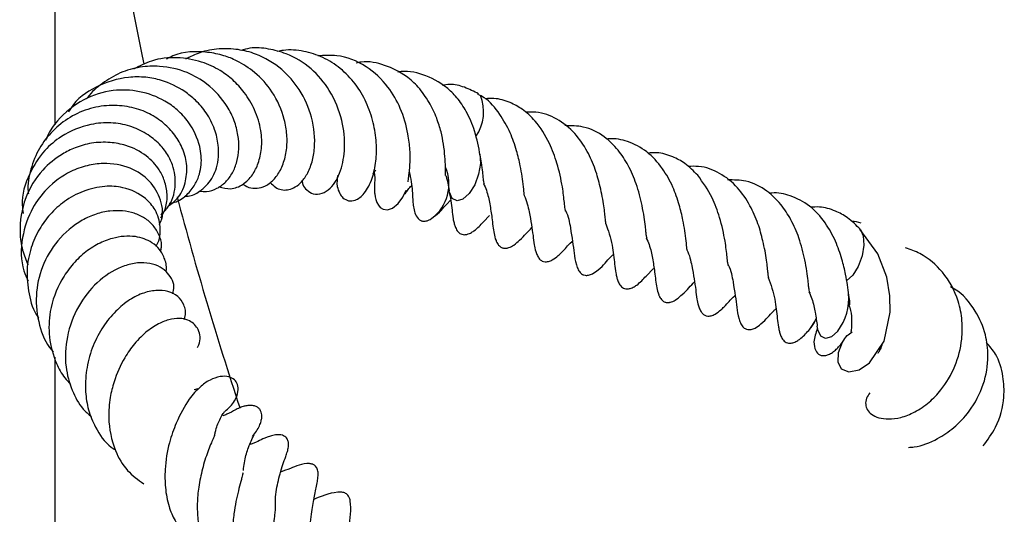
# Model space of a CAD drawing. Units: millimetres. Extents: x 0 to 420, y 0 to 297.
# Drawn here: x 237 to 243, y 131 to 134 of the extents above; entities that cross this region are included whole.
import ezdxf

# ---------------------------------------------------------------- set-up
doc = ezdxf.new("R2010")
doc.units = ezdxf.units.MM

msp = doc.modelspace()

# ---------------------------------------------------------------- linework, layer by layer
at = {"color": 7, "linetype": 'Continuous', "lineweight": 25}
for p, q in [((237.1724, 138.1282), (237.1724, 132.9277)), ((239.791, 132.335), (239.8295, 132.3748)), ((240.7852, 132.0035), (240.8308, 132.0507)), ((242.0482, 132.0093), (242.0111, 131.9744)), ((241.7936, 131.6904), (241.8156, 131.7211)), ((241.785, 131.6788), (241.7781, 131.6707)), ((237.1724, 131.5088), (237.1724, 126.4634))]:
    msp.add_line(p, q, dxfattribs=at)
at = {"color": 7, "linetype": 'Continuous', "lineweight": 25, "flags": 128}
for points in [[(237.7187, 133.3003), (237.7078, 133.3485), (237.5015, 134.3779), (237.345, 135.4103), (237.2386, 136.4448), (237.1822, 137.4806), (237.1759, 138.5169), (237.2198, 139.5529), (237.3137, 140.5878), (237.4577, 141.6207)], [(239.7704, 132.7487), (239.7737, 132.692), (239.7624, 132.6263), (239.7381, 132.5617), (239.7045, 132.5079), (239.6667, 132.4732), (239.6305, 132.4628), (239.6013, 132.4784), (239.5837, 132.5175), (239.5824, 132.5241)], [(239.1224, 132.6527), (239.1271, 132.6062), (239.1257, 132.558), (239.1253, 132.5425), (239.1253, 132.5325), (239.1258, 132.5204), (239.1263, 132.5134), (239.1271, 132.5057), (239.1297, 132.4889), (239.134, 132.4712), (239.1405, 132.4537), (239.1496, 132.4373), (239.1615, 132.4234), (239.1789, 132.4121), (239.2044, 132.4081), (239.2366, 132.4187), (239.2703, 132.4466), (239.2989, 132.4865), (239.3192, 132.5285), (239.3192, 132.5285)], [(241.9834, 131.5983), (241.9589, 131.5359), (241.9567, 131.4811), (241.978, 131.4382), (242.0242, 131.4186), (242.0869, 131.4314), (242.1514, 131.4748), (242.2395, 131.606), (242.2773, 131.7836), (242.2756, 131.8834), (242.2561, 131.9971), (242.2018, 132.1405), (242.0926, 132.2913), (242.0926, 132.2913)], [(242.0932, 132.2907), (242.095, 132.2888), (242.1129, 132.2502), (242.1167, 132.1938), (242.1057, 132.1282), (242.0816, 132.0634), (242.0482, 132.0093)], [(241.8252, 131.7478), (241.8184, 131.733), (241.785, 131.6788)], [(241.9567, 131.6684), (241.9189, 131.6332), (241.8826, 131.6222), (241.8532, 131.6372), (241.8353, 131.6758), (241.8319, 131.6982)]]:
    msp.add_lwpolyline(points, dxfattribs=at)
at = {"color": 7, "linetype": 'Continuous', "lineweight": 25}
for centre, radius, start, end in [((239.5277, 133.0083), 0.2651, 325.26244, 22.06187), ((239.3204, 132.566), 0.2605, 306.80967, 23.53864), ((260.4383, 138.4903), 23.3053, 194.9237, 198.22793), ((241.6977, 131.8683), 0.3271, 322.33654, 5.31524)]:
    msp.add_arc(centre, radius, start, end, dxfattribs=at)
for points, knots in [([(238.6834, 132.587), (238.6845, 132.5788), (238.6873, 132.5562), (238.715, 132.5251), (238.7532, 132.5016), (238.8059, 132.5044), (238.8699, 132.547), (238.9241, 132.641), (238.9492, 132.7877), (238.9346, 132.9602), (238.8627, 133.1343), (238.7431, 133.2797), (238.608, 133.3604), (238.4784, 133.3944), (238.3831, 133.4036), (238.3283, 133.3878), (238.3106, 133.3827)], [0, 0, 0, 0, 0.021519, 0.058809, 0.106744, 0.165431, 0.223214, 0.325587, 0.422935, 0.525818, 0.639546, 0.737707, 0.838994, 0.903018, 0.96869, 1, 1, 1, 1]), ([(238.1759, 132.5499), (238.1993, 132.5434), (238.2485, 132.5298), (238.3227, 132.5593), (238.3808, 132.6176), (238.4188, 132.6937), (238.439, 132.7853), (238.4359, 132.8974), (238.3995, 133.0167), (238.3376, 133.122), (238.2639, 133.203), (238.1761, 133.2674), (238.0624, 133.3194), (237.9185, 133.3454), (237.7717, 133.33), (237.6885, 133.2867), (237.6523, 133.268)], [0, 0, 0, 0, 0.068242, 0.143688, 0.212718, 0.274265, 0.339642, 0.413014, 0.493712, 0.566962, 0.627596, 0.682595, 0.753536, 0.840167, 0.930576, 1, 1, 1, 1]), ([(238.3229, 132.5664), (238.3268, 132.563), (238.3444, 132.548), (238.3828, 132.5386), (238.4351, 132.542), (238.4863, 132.5685), (238.5332, 132.6172), (238.5698, 132.6868), (238.5911, 132.7726), (238.593, 132.8663), (238.5723, 132.988), (238.5133, 133.1253), (238.4045, 133.2461), (238.299, 133.315), (238.2005, 133.3553), (238.0701, 133.38), (237.9435, 133.376), (237.8672, 133.3363), (237.8542, 133.3296)], [0, 0, 0, 0, 0.01421, 0.063256, 0.11387, 0.168731, 0.227962, 0.291485, 0.354726, 0.415316, 0.473499, 0.582078, 0.672698, 0.747627, 0.795312, 0.853469, 0.974966, 1, 1, 1, 1]), ([(238.4892, 132.5765), (238.4991, 132.5658), (238.5187, 132.5445), (238.5678, 132.5249), (238.6236, 132.5333), (238.6763, 132.5725), (238.7161, 132.6255), (238.7464, 132.6986), (238.7662, 132.8135), (238.753, 132.9697), (238.6779, 133.1404), (238.5587, 133.2775), (238.4248, 133.3583), (238.2908, 133.3916), (238.1752, 133.3955), (238.0645, 133.3762), (237.9995, 133.3435), (237.9704, 133.3289)], [0, 0, 0, 0, 0.038565, 0.076213, 0.152481, 0.201033, 0.25563, 0.312484, 0.368391, 0.477495, 0.578105, 0.664266, 0.762891, 0.822167, 0.884397, 0.948244, 1, 1, 1, 1]), ([(238.9007, 132.619), (238.8975, 132.5967), (238.8921, 132.5592), (238.9119, 132.5085), (238.9353, 132.4777), (238.9705, 132.46), (239.0149, 132.466), (239.0683, 132.5069), (239.1151, 132.5975), (239.1367, 132.7038), (239.1406, 132.8175), (239.1217, 132.9417), (239.0792, 133.066), (239.0119, 133.1815), (238.9204, 133.275), (238.8132, 133.3441), (238.6942, 133.381), (238.5985, 133.3899), (238.5454, 133.3788), (238.5334, 133.3763)], [0, 0, 0, 0, 0.047613, 0.080141, 0.106532, 0.144741, 0.189188, 0.257966, 0.336978, 0.410548, 0.48199, 0.553555, 0.625654, 0.697839, 0.769635, 0.840053, 0.909629, 0.979525, 1, 1, 1, 1]), ([(239.332, 132.5794), (239.3321, 132.5832), (239.3325, 132.5906), (239.3374, 132.6257), (239.3439, 132.6811), (239.3445, 132.7718), (239.33, 132.8909), (239.2921, 133.0265), (239.2059, 133.1738), (239.0775, 133.2953), (238.9216, 133.3582), (238.8181, 133.3516), (238.7792, 133.3491)], [0, 0, 0, 0, 0.0493334, 0.0975084, 0.1889483, 0.2750678, 0.3564022, 0.4853317, 0.6023163, 0.7496143, 0.9059236, 1, 1, 1, 1]), ([(238.0578, 132.523), (238.0719, 132.5216), (238.1077, 132.5178), (238.1638, 132.5371), (238.2182, 132.5762), (238.26, 132.6331), (238.296, 132.7253), (238.3016, 132.8376), (238.2715, 132.9545), (238.2161, 133.0654), (238.1198, 133.1727), (237.9748, 133.2584), (237.8311, 133.2903), (237.6909, 133.2844), (237.5701, 133.2501), (237.4624, 133.1845), (237.3932, 133.1273), (237.3681, 133.0893), (237.3659, 133.086)], [0, 0, 0, 0, 0.0349, 0.088955, 0.142222, 0.194522, 0.245907, 0.349801, 0.403942, 0.459613, 0.560573, 0.636066, 0.728533, 0.792024, 0.859515, 0.92679, 0.993662, 1, 1, 1, 1]), ([(239.5598, 132.6185), (239.5599, 132.618), (239.5601, 132.6162), (239.5599, 132.6345), (239.56, 132.6695), (239.557, 132.7349), (239.5489, 132.8084), (239.5332, 132.8879), (239.5054, 132.9753), (239.4605, 133.0699), (239.3984, 133.1578), (239.3088, 133.2395), (239.1916, 133.2952), (239.0835, 133.321), (239.024, 133.3081), (239.0136, 133.3059)], [0, 0, 0, 0, 0.010104, 0.041369, 0.106219, 0.177515, 0.250531, 0.320458, 0.397865, 0.494021, 0.598545, 0.68946, 0.83219, 0.970558, 1, 1, 1, 1]), ([(237.9621, 132.4912), (237.9703, 132.4912), (238.0041, 132.4912), (238.0554, 132.5177), (238.1192, 132.5725), (238.1698, 132.6674), (238.1786, 132.7874), (238.1515, 132.9041), (238.1041, 132.9989), (238.0382, 133.0758), (237.9488, 133.1476), (237.8454, 133.198), (237.7263, 133.222), (237.5884, 133.2216), (237.4246, 133.1695), (237.2974, 133.0823), (237.2613, 133.0153), (237.2565, 133.0064)], [0, 0, 0, 0, 0.0200609, 0.0826942, 0.1370034, 0.2199837, 0.3158977, 0.3784795, 0.447359, 0.5068754, 0.5549246, 0.6443088, 0.6990366, 0.7580726, 0.8729482, 0.9831465, 1, 1, 1, 1]), ([(239.7719, 132.7407), (239.7625, 132.7911), (239.7452, 132.8837), (239.693, 133.0055), (239.6327, 133.094), (239.5478, 133.1777), (239.4283, 133.2392), (239.3213, 133.2609), (239.2694, 133.25), (239.2691, 133.2499)], [0, 0, 0, 0, 0.1858339, 0.3420712, 0.4691743, 0.5842101, 0.8004964, 0.9989208, 1, 1, 1, 1]), ([(239.7624, 133.1174), (239.7339, 133.1319), (239.6782, 133.1601), (239.6027, 133.1789), (239.5552, 133.172), (239.5403, 133.1698)], [0, 0, 0, 0, 0.419294, 0.817485, 1, 1, 1, 1]), ([(237.872, 132.4493), (237.8827, 132.4509), (237.9226, 132.4566), (237.9788, 132.4963), (238.0292, 132.5574), (238.0565, 132.6219), (238.0713, 132.6997), (238.0625, 132.8101), (238.0077, 132.9284), (237.9256, 133.0194), (237.8279, 133.0889), (237.6937, 133.1387), (237.5191, 133.1467), (237.338, 133.0888), (237.2049, 132.9807), (237.1372, 132.8864), (237.121, 132.8438), (237.1178, 132.8354)], [0, 0, 0, 0, 0.0247713, 0.0920578, 0.1512855, 0.2006482, 0.2402468, 0.3144802, 0.4170597, 0.4753367, 0.5289843, 0.6214161, 0.7108174, 0.8132366, 0.9255143, 0.9852384, 1, 1, 1, 1]), ([(240.0364, 132.5502), (240.031, 132.5916), (240.0219, 132.6607), (239.9934, 132.7764), (239.9561, 132.8868), (239.8895, 132.9996), (239.8234, 133.0827), (239.7708, 133.108), (239.7579, 133.1143)], [0, 0, 0, 0, 0.208757, 0.348109, 0.515329, 0.706408, 0.927927, 1, 1, 1, 1]), ([(237.8661, 132.4325), (237.8854, 132.4462), (237.9333, 132.48), (237.9729, 132.5692), (237.9845, 132.675), (237.96, 132.7777), (237.9093, 132.8663), (237.8395, 132.9406), (237.751, 133.0001), (237.6426, 133.039), (237.5189, 133.0514), (237.388, 133.0333), (237.2626, 132.9792), (237.1564, 132.8943), (237.0723, 132.7863), (237.0223, 132.6584), (237.0026, 132.5609), (237.0101, 132.5111), (237.0106, 132.5075)], [0, 0, 0, 0, 0.050686, 0.125398, 0.195953, 0.261351, 0.321394, 0.378689, 0.438193, 0.500358, 0.56666, 0.637505, 0.709119, 0.77965, 0.849259, 0.920752, 0.994305, 1, 1, 1, 1]), ([(240.2931, 132.4037), (240.2935, 132.402), (240.2946, 132.398), (240.2907, 132.4126), (240.2851, 132.4625), (240.2755, 132.5546), (240.2452, 132.6874), (240.194, 132.829), (240.1196, 132.9453), (240.0354, 133.0231), (239.9494, 133.069), (239.8739, 133.0923), (239.8204, 133.0884), (239.8024, 133.0871)], [0, 0, 0, 0, 0.040954, 0.094875, 0.151734, 0.257901, 0.390762, 0.504379, 0.652577, 0.758246, 0.843253, 0.947163, 1, 1, 1, 1]), ([(240.5376, 132.3265), (240.5396, 132.3236), (240.5445, 132.3161), (240.5397, 132.3278), (240.5368, 132.3503), (240.5333, 132.3852), (240.5268, 132.4489), (240.5075, 132.544), (240.4768, 132.6599), (240.4257, 132.7734), (240.3504, 132.8849), (240.2428, 132.9699), (240.138, 133.0085), (240.0694, 133.0061), (240.0477, 133.0053)], [0, 0, 0, 0, 0.035047, 0.088241, 0.140921, 0.192825, 0.244064, 0.352216, 0.445476, 0.548047, 0.666916, 0.802775, 0.937654, 1, 1, 1, 1]), ([(237.8195, 132.3784), (237.8352, 132.3933), (237.8827, 132.4385), (237.9151, 132.5425), (237.9051, 132.653), (237.868, 132.7412), (237.8133, 132.8137), (237.7327, 132.8778), (237.631, 132.9243), (237.5146, 132.9452), (237.3693, 132.933), (237.2261, 132.8756), (237.0978, 132.7671), (237.0087, 132.6255), (236.9635, 132.4858), (236.9766, 132.4038), (236.9792, 132.3872)], [0, 0, 0, 0, 0.046678, 0.141611, 0.22217, 0.272528, 0.330299, 0.394071, 0.459655, 0.526913, 0.595425, 0.70269, 0.774581, 0.865953, 0.972869, 1, 1, 1, 1]), ([(240.7911, 132.2349), (240.7913, 132.2343), (240.7918, 132.2314), (240.788, 132.2476), (240.7848, 132.272), (240.7813, 132.3107), (240.7747, 132.3667), (240.7576, 132.4536), (240.7305, 132.5638), (240.6793, 132.6806), (240.6141, 132.78), (240.5259, 132.8653), (240.4133, 132.9218), (240.3275, 132.9227), (240.2898, 132.9231)], [0, 0, 0, 0, 0.017906, 0.076328, 0.120523, 0.163576, 0.223213, 0.290341, 0.414057, 0.522168, 0.625168, 0.740841, 0.886316, 1, 1, 1, 1]), ([(237.8199, 132.3594), (237.8305, 132.3785), (237.8551, 132.4227), (237.8622, 132.5024), (237.8471, 132.583), (237.8071, 132.6655), (237.732, 132.7476), (237.6237, 132.8017), (237.5068, 132.8242), (237.4001, 132.8205), (237.3007, 132.7926), (237.1975, 132.741), (237.0819, 132.6479), (236.9801, 132.4818), (236.9518, 132.3051), (236.97, 132.1653), (236.9962, 132.1025), (237.0086, 132.0728)], [0, 0, 0, 0, 0.04621, 0.106884, 0.163795, 0.212723, 0.286432, 0.371008, 0.427452, 0.491411, 0.548264, 0.594767, 0.67667, 0.781388, 0.893623, 0.949783, 1, 1, 1, 1]), ([(241.0306, 132.2188), (241.0251, 132.2602), (241.0161, 132.3292), (240.9876, 132.445), (240.9501, 132.555), (240.8844, 132.6697), (240.7938, 132.7706), (240.6792, 132.8281), (240.5943, 132.8477), (240.549, 132.8415), (240.5438, 132.8408)], [0, 0, 0, 0, 0.152434, 0.254188, 0.376292, 0.515817, 0.677569, 0.841239, 0.982075, 1, 1, 1, 1]), ([(239.7969, 132.5664), (239.7971, 132.5657), (239.7976, 132.5629), (239.7938, 132.579), (239.7906, 132.6034), (239.7871, 132.6421), (239.7815, 132.6916), (239.7739, 132.7293), (239.7705, 132.746)], [0, 0, 0, 0, 0.066025, 0.281453, 0.444416, 0.603169, 0.823074, 1, 1, 1, 1]), ([(241.1012, 132.6198), (241.0758, 132.6457), (241.03, 132.6925), (240.9435, 132.7374), (240.8681, 132.7608), (240.8146, 132.7569), (240.7966, 132.7556)], [0, 0, 0, 0, 0.30415, 0.548829, 0.847917, 1, 1, 1, 1]), ([(237.811, 132.32), (237.8143, 132.3259), (237.8389, 132.37), (237.8255, 132.4713), (237.7595, 132.5888), (237.6342, 132.6751), (237.4941, 132.6984), (237.3686, 132.6815), (237.2469, 132.6389), (237.1278, 132.5511), (237.0225, 132.4109), (236.965, 132.2381), (236.9623, 132.0771), (236.9995, 131.9955), (237.0085, 131.9757)], [0, 0, 0, 0, 0.0155047, 0.1158383, 0.2168315, 0.3159834, 0.4254917, 0.4861967, 0.5500372, 0.6561881, 0.7386284, 0.8477664, 0.9632146, 1, 1, 1, 1]), ([(239.1152, 132.6277), (239.1152, 132.6274), (239.115, 132.6245), (239.119, 132.6329), (239.1296, 132.6451), (239.1344, 132.6506)], [0, 0, 0, 0, 0.0562524, 0.5792965, 1, 1, 1, 1]), ([(239.3386, 132.6433), (239.3465, 132.6008), (239.3575, 132.541), (239.3585, 132.488), (239.3597, 132.4658), (239.3615, 132.4452), (239.3644, 132.4217), (239.3716, 132.3897), (239.3849, 132.3635), (239.3981, 132.3502), (239.4051, 132.3451), (239.4122, 132.3416), (239.4192, 132.3396), (239.4301, 132.3387), (239.4443, 132.3409), (239.4626, 132.3479), (239.475, 132.3564), (239.4823, 132.3615)], [0, 0, 0, 0, 0.3409286, 0.4796967, 0.55255, 0.590242, 0.6292261, 0.7081519, 0.7860884, 0.8044142, 0.821969, 0.8397259, 0.8587929, 0.8798933, 0.9069006, 0.94513, 1, 1, 1, 1]), ([(239.5612, 132.6184), (239.5637, 132.6106), (239.5748, 132.576), (239.5791, 132.5466), (239.5825, 132.5239)], [0, 0, 0, 0, 0.224804, 1, 1, 1, 1]), ([(241.5318, 131.9951), (241.5338, 131.9921), (241.5387, 131.9847), (241.5339, 131.9964), (241.531, 132.0189), (241.5275, 132.0538), (241.521, 132.1175), (241.5017, 132.2126), (241.471, 132.3285), (241.4199, 132.4419), (241.3446, 132.5535), (241.237, 132.6385), (241.1322, 132.677), (241.0636, 132.6746), (241.0419, 132.6739)], [0, 0, 0, 0, 0.035047, 0.088241, 0.140921, 0.192825, 0.244064, 0.352216, 0.445476, 0.548047, 0.666916, 0.802775, 0.937654, 1, 1, 1, 1]), ([(241.2873, 132.0723), (241.2877, 132.0706), (241.2888, 132.0666), (241.2849, 132.0812), (241.2793, 132.1311), (241.2698, 132.2232), (241.2391, 132.3555), (241.189, 132.499), (241.1329, 132.5761), (241.1012, 132.6198)], [0, 0, 0, 0, 0.062758, 0.145386, 0.232515, 0.395204, 0.598799, 0.772903, 1, 1, 1, 1]), ([(239.3139, 132.5125), (239.3133, 132.5104), (239.3116, 132.5048), (239.322, 132.5206), (239.3349, 132.5378), (239.3485, 132.5527), (239.3519, 132.5564)], [0, 0, 0, 0, 0.19923, 0.55603, 0.890973, 1, 1, 1, 1]), ([(239.7924, 132.5702), (239.7984, 132.5562), (239.8173, 132.5127), (239.8325, 132.4356), (239.8396, 132.3875), (239.8435, 132.3607)], [0, 0, 0, 0, 0.173267, 0.541066, 1, 1, 1, 1]), ([(241.7853, 131.9035), (241.7855, 131.9028), (241.786, 131.9), (241.7822, 131.9161), (241.779, 131.9406), (241.7755, 131.9792), (241.7689, 132.0353), (241.7518, 132.1222), (241.7247, 132.2324), (241.6735, 132.3492), (241.6083, 132.4485), (241.5201, 132.5338), (241.4075, 132.5904), (241.3217, 132.5913), (241.284, 132.5916)], [0, 0, 0, 0, 0.017906, 0.076328, 0.120523, 0.163576, 0.223213, 0.290341, 0.414057, 0.522168, 0.625168, 0.740841, 0.886316, 1, 1, 1, 1]), ([(237.7895, 132.1863), (237.7913, 132.1889), (237.8156, 132.224), (237.8221, 132.305), (237.7952, 132.4046), (237.7179, 132.4945), (237.6085, 132.5475), (237.4733, 132.5576), (237.3484, 132.5286), (237.2329, 132.4665), (237.1422, 132.3856), (237.0733, 132.2893), (237.0227, 132.1753), (236.9954, 132.0395), (237.0113, 131.894), (237.04, 131.7911), (237.073, 131.7483), (237.0746, 131.7462)], [0, 0, 0, 0, 0.0068691, 0.0920244, 0.1739018, 0.2397121, 0.3445899, 0.4136843, 0.4944896, 0.5693013, 0.6341534, 0.6938356, 0.7604776, 0.8343032, 0.9129915, 0.9956908, 1, 1, 1, 1]), ([(239.5794, 132.5282), (239.5844, 132.5061), (239.5999, 132.4368), (239.5995, 132.3848), (239.6105, 132.3339), (239.6148, 132.3187), (239.6186, 132.3068), (239.624, 132.2938), (239.6316, 132.2805), (239.6415, 132.2691), (239.6532, 132.2613), (239.6661, 132.2572), (239.6785, 132.2567), (239.6897, 132.2584), (239.7012, 132.2618), (239.7163, 132.2686), (239.7519, 132.2918), (239.7739, 132.316), (239.791, 132.335)], [0, 0, 0, 0, 0.140837, 0.442976, 0.511461, 0.53758, 0.562231, 0.586442, 0.611615, 0.639515, 0.668343, 0.693153, 0.714532, 0.733385, 0.750721, 0.778361, 0.827504, 1, 1, 1, 1]), ([(240.0399, 132.5006), (240.0404, 132.5008), (240.0418, 132.5012), (240.0385, 132.5308), (240.0364, 132.5502)], [0, 0, 0, 0, 0.346149, 1, 1, 1, 1]), ([(240.0385, 132.5024), (240.0394, 132.5004), (240.0563, 132.4655), (240.0789, 132.3634), (240.0918, 132.2756), (240.1008, 132.2011), (240.1073, 132.1673), (240.1155, 132.1415), (240.1207, 132.1291), (240.1271, 132.1175), (240.1344, 132.108), (240.1424, 132.1008), (240.1533, 132.0942), (240.1645, 132.0912), (240.1781, 132.0912), (240.1893, 132.0932), (240.2012, 132.0973), (240.2231, 132.108), (240.2457, 132.1256), (240.2934, 132.172), (240.3029, 132.1876), (240.3343, 132.217), (240.335, 132.2177)], [0, 0, 0, 0, 0.007692, 0.134643, 0.371664, 0.476653, 0.548433, 0.565152, 0.581366, 0.596489, 0.609988, 0.622466, 0.634318, 0.657104, 0.668742, 0.681362, 0.695759, 0.71228, 0.771794, 0.809283, 0.995636, 1, 1, 1, 1]), ([(242.0248, 131.8873), (242.0193, 131.9287), (242.0103, 131.9978), (241.9818, 132.1135), (241.9443, 132.2236), (241.8786, 132.3382), (241.788, 132.4392), (241.6734, 132.4966), (241.5885, 132.5162), (241.5432, 132.5101), (241.538, 132.5094)], [0, 0, 0, 0, 0.152434, 0.254188, 0.376292, 0.515817, 0.677569, 0.841239, 0.982075, 1, 1, 1, 1]), ([(239.4731, 132.3565), (239.4821, 132.3624), (239.5318, 132.3951), (239.5518, 132.4314), (239.5869, 132.4637), (239.5919, 132.4683)], [0, 0, 0, 0, 0.1599831, 0.8807965, 1, 1, 1, 1]), ([(237.8174, 132.1555), (237.82, 132.1642), (237.8302, 132.1969), (237.8117, 132.2532), (237.7777, 132.314), (237.7238, 132.3601), (237.638, 132.4), (237.5334, 132.4096), (237.4234, 132.3857), (237.3105, 132.335), (237.1867, 132.231), (237.0886, 132.0665), (237.0491, 131.8842), (237.0707, 131.7077), (237.1168, 131.5885), (237.1603, 131.5447), (237.1639, 131.5411)], [0, 0, 0, 0, 0.021788, 0.081864, 0.140115, 0.195836, 0.248993, 0.354626, 0.410648, 0.468964, 0.585013, 0.690173, 0.79107, 0.894696, 0.991325, 1, 1, 1, 1]), ([(240.293, 132.405), (240.2931, 132.4048), (240.3108, 132.3692), (240.329, 132.2666), (240.3439, 132.1632), (240.3519, 132.097), (240.3642, 132.0582), (240.3705, 132.0436), (240.378, 132.031), (240.3869, 132.0211), (240.3954, 132.0149), (240.4067, 132.0098), (240.4173, 132.0081), (240.4256, 132.0085), (240.4304, 132.0091), (240.4417, 132.0111), (240.4632, 132.0197), (240.5232, 132.0639), (240.5461, 132.0998), (240.5811, 132.1323), (240.5861, 132.1369)], [0, 0, 0, 0, 0.000781, 0.144943, 0.408259, 0.540256, 0.563293, 0.582349, 0.599229, 0.615077, 0.630284, 0.641603, 0.660163, 0.668516, 0.672552, 0.677418, 0.710855, 0.771393, 0.967559, 1, 1, 1, 1]), ([(242.0954, 132.2883), (242.07, 132.3142), (242.0242, 132.361), (241.9377, 132.4059), (241.8623, 132.4294), (241.8088, 132.4255), (241.7908, 132.4242)], [0, 0, 0, 0, 0.30415, 0.548829, 0.847917, 1, 1, 1, 1]), ([(239.8435, 132.3607), (239.8474, 132.3262), (239.8534, 132.2735), (239.8623, 132.2359), (239.8709, 132.215), (239.8749, 132.2068), (239.8805, 132.1975), (239.8887, 132.1878), (239.8972, 132.1813), (239.9062, 132.1769), (239.9169, 132.1741), (239.9253, 132.1739), (239.9327, 132.1747), (239.9387, 132.1757), (239.9542, 132.18), (239.9822, 132.1956), (240.0352, 132.2436), (240.0647, 132.2763), (240.0866, 132.3006)], [0, 0, 0, 0, 0.234484, 0.358224, 0.373203, 0.384827, 0.407331, 0.430071, 0.453042, 0.470765, 0.484979, 0.511355, 0.517301, 0.524351, 0.544033, 0.614511, 0.714551, 1, 1, 1, 1]), ([(240.5376, 132.3265), (240.5456, 132.3046), (240.5716, 132.2336), (240.5901, 132.124), (240.594, 132.0531), (240.6047, 132.0025), (240.609, 131.9872), (240.6128, 131.9754), (240.6182, 131.9624), (240.6258, 131.9491), (240.6357, 131.9377), (240.6474, 131.9298), (240.6603, 131.9258), (240.6727, 131.9252), (240.6839, 131.9269), (240.6954, 131.9304), (240.7105, 131.9372), (240.7461, 131.9603), (240.7681, 131.9846), (240.7852, 132.0035)], [0, 0, 0, 0, 0.099886, 0.323402, 0.561339, 0.615272, 0.63584, 0.655253, 0.67432, 0.694143, 0.716115, 0.738817, 0.758355, 0.775192, 0.790038, 0.803691, 0.825457, 0.864158, 1, 1, 1, 1]), ([(242.099, 132.3265), (242.0808, 132.3334), (242.0622, 132.3405), (242.0423, 132.3373), (242.0418, 132.3372)], [0, 0, 0, 0, 0.975408, 1, 1, 1, 1]), ([(237.8522, 132.0321), (237.8523, 132.0326), (237.8587, 132.0582), (237.8468, 132.1064), (237.8168, 132.166), (237.7585, 132.2188), (237.6611, 132.2548), (237.5433, 132.2447), (237.4358, 132.2029), (237.3501, 132.1474), (237.274, 132.0715), (237.1943, 131.9564), (237.1377, 131.8051), (237.1328, 131.626), (237.1696, 131.4877), (237.221, 131.3926), (237.257, 131.3553), (237.2695, 131.3424)], [0, 0, 0, 0, 0.0010943, 0.0654423, 0.1254959, 0.1781672, 0.263216, 0.3633672, 0.4237632, 0.487712, 0.5505629, 0.6124535, 0.7280394, 0.8162702, 0.9111593, 0.9692449, 1, 1, 1, 1]), ([(240.7866, 132.2387), (240.7926, 132.2248), (240.8115, 132.1812), (240.8267, 132.1042), (240.8338, 132.056), (240.8377, 132.0293)], [0, 0, 0, 0, 0.173267, 0.541066, 1, 1, 1, 1]), ([(241.0341, 132.1691), (241.0346, 132.1693), (241.036, 132.1698), (241.0327, 132.1994), (241.0306, 132.2188)], [0, 0, 0, 0, 0.346149, 1, 1, 1, 1]), ([(241.0327, 132.1709), (241.0336, 132.1689), (241.0505, 132.1341), (241.0731, 132.032), (241.086, 131.9442), (241.095, 131.8696), (241.1015, 131.8359), (241.1097, 131.8101), (241.1149, 131.7976), (241.1213, 131.7861), (241.1286, 131.7766), (241.1366, 131.7693), (241.1475, 131.7628), (241.1587, 131.7597), (241.1723, 131.7598), (241.1835, 131.7618), (241.1954, 131.7658), (241.2173, 131.7766), (241.2399, 131.7942), (241.2876, 131.8406), (241.2971, 131.8562), (241.3285, 131.8856), (241.3292, 131.8862)], [0, 0, 0, 0, 0.007692, 0.134643, 0.371664, 0.476653, 0.548433, 0.565152, 0.581366, 0.596489, 0.609988, 0.622466, 0.634318, 0.657104, 0.668742, 0.681362, 0.695759, 0.71228, 0.771794, 0.809283, 0.995636, 1, 1, 1, 1]), ([(242.1535, 131.2906), (242.1457, 131.2797), (242.1291, 131.2564), (242.1253, 131.2207), (242.1356, 131.1864), (242.1618, 131.1576), (242.2064, 131.136), (242.2692, 131.128), (242.3444, 131.1382), (242.4297, 131.1713), (242.5141, 131.2285), (242.6031, 131.32), (242.6798, 131.4499), (242.7179, 131.5993), (242.7194, 131.7353), (242.6916, 131.8801), (242.6099, 132.0304), (242.487, 132.1346), (242.4014, 132.1664), (242.3718, 132.1774)], [0, 0, 0, 0, 0.033972, 0.072201, 0.106533, 0.144883, 0.187819, 0.234735, 0.286115, 0.343027, 0.404119, 0.458917, 0.545468, 0.63168, 0.688317, 0.750202, 0.855714, 0.95014, 1, 1, 1, 1]), ([(237.8933, 131.8947), (237.8971, 131.9097), (237.9055, 131.9429), (237.8861, 131.9914), (237.8536, 132.0357), (237.8022, 132.0691), (237.7354, 132.0871), (237.658, 132.0851), (237.5526, 132.0546), (237.4272, 131.973), (237.308, 131.8227), (237.2405, 131.6392), (237.2304, 131.4589), (237.2727, 131.3093), (237.3274, 131.2038), (237.3784, 131.1598), (237.3959, 131.1447)], [0, 0, 0, 0, 0.039358, 0.086966, 0.13751, 0.191451, 0.24853, 0.307184, 0.364474, 0.4758, 0.585582, 0.695427, 0.798858, 0.883779, 0.960199, 1, 1, 1, 1]), ([(240.8377, 132.0293), (240.8416, 131.9948), (240.8476, 131.9421), (240.8565, 131.9044), (240.8651, 131.8835), (240.8691, 131.8754), (240.8747, 131.866), (240.8829, 131.8564), (240.8914, 131.8498), (240.9004, 131.8455), (240.9111, 131.8427), (240.9195, 131.8424), (240.9269, 131.8433), (240.9329, 131.8443), (240.9484, 131.8486), (240.9764, 131.8641), (241.0294, 131.9121), (241.0589, 131.9449), (241.0808, 131.9691)], [0, 0, 0, 0, 0.234484, 0.358224, 0.373203, 0.384827, 0.407331, 0.430071, 0.453042, 0.470765, 0.484979, 0.511355, 0.517301, 0.524351, 0.544033, 0.614511, 0.714551, 1, 1, 1, 1]), ([(241.2872, 132.0735), (241.2873, 132.0734), (241.305, 132.0377), (241.3232, 131.9351), (241.3381, 131.8317), (241.3461, 131.7656), (241.3584, 131.7268), (241.3647, 131.7121), (241.3722, 131.6996), (241.3811, 131.6897), (241.3896, 131.6835), (241.4009, 131.6784), (241.4115, 131.6767), (241.4198, 131.677), (241.4246, 131.6776), (241.4359, 131.6797), (241.4574, 131.6882), (241.5174, 131.7325), (241.5403, 131.7684), (241.5753, 131.8008), (241.5803, 131.8054)], [0, 0, 0, 0, 0.000781, 0.144943, 0.408259, 0.540256, 0.563293, 0.582349, 0.599229, 0.615077, 0.630284, 0.641603, 0.660163, 0.668516, 0.672552, 0.677418, 0.710855, 0.771393, 0.967559, 1, 1, 1, 1]), ([(241.5318, 131.9951), (241.5398, 131.9731), (241.5658, 131.9021), (241.5843, 131.7925), (241.5882, 131.7217), (241.5989, 131.671), (241.6032, 131.6558), (241.607, 131.6439), (241.6124, 131.631), (241.62, 131.6177), (241.6299, 131.6062), (241.6416, 131.5984), (241.6545, 131.5943), (241.6669, 131.5938), (241.6781, 131.5955), (241.6896, 131.5989), (241.7047, 131.6057), (241.7403, 131.6289), (241.7623, 131.6532), (241.7794, 131.6721)], [0, 0, 0, 0, 0.099886, 0.323402, 0.561339, 0.615272, 0.63584, 0.655253, 0.67432, 0.694143, 0.716115, 0.738817, 0.758355, 0.775192, 0.790038, 0.803691, 0.825457, 0.864158, 1, 1, 1, 1]), ([(237.9624, 131.7398), (237.9649, 131.7465), (237.977, 131.778), (237.9646, 131.8296), (237.9275, 131.8831), (237.8665, 131.9136), (237.7894, 131.92), (237.7042, 131.9006), (237.6161, 131.8547), (237.5316, 131.7809), (237.456, 131.6828), (237.3958, 131.5637), (237.362, 131.4312), (237.3563, 131.3029), (237.3746, 131.184), (237.4246, 131.0673), (237.4809, 130.981), (237.5337, 130.9471), (237.5424, 130.9415)], [0, 0, 0, 0, 0.018377, 0.085335, 0.146197, 0.207746, 0.26868, 0.331858, 0.398248, 0.468222, 0.540504, 0.614636, 0.691093, 0.763958, 0.82631, 0.891763, 0.982175, 1, 1, 1, 1]), ([(241.7808, 131.9073), (241.7868, 131.8933), (241.8057, 131.8498), (241.8209, 131.7727), (241.828, 131.7246), (241.8319, 131.6979)], [0, 0, 0, 0, 0.173267, 0.541066, 1, 1, 1, 1]), ([(242.0268, 131.8291), (242.0282, 131.8288), (242.0313, 131.8279), (242.0306, 131.8515), (242.0259, 131.8823), (242.0234, 131.8986)], [0, 0, 0, 0, 0.2899744, 0.6245822, 1, 1, 1, 1]), ([(242.3882, 130.9573), (242.4003, 130.9581), (242.4591, 130.9619), (242.5568, 131.0009), (242.6716, 131.0773), (242.7744, 131.1858), (242.8546, 131.3375), (242.8817, 131.5022), (242.8633, 131.6571), (242.7987, 131.8007), (242.7184, 131.9012), (242.6539, 131.9333), (242.6454, 131.9375)], [0, 0, 0, 0, 0.031888, 0.155006, 0.246627, 0.349035, 0.486932, 0.616658, 0.715793, 0.836851, 0.978575, 1, 1, 1, 1]), ([(242.0236, 131.832), (242.0261, 131.8253), (242.0382, 131.7938), (242.0421, 131.744), (242.042, 131.6918), (242.0364, 131.6637), (242.0385, 131.6628), (242.0394, 131.6624)], [0, 0, 0, 0, 0.07407, 0.346328, 0.591484, 0.833, 1, 1, 1, 1]), ([(238.0437, 131.5672), (238.0466, 131.5731), (238.0653, 131.6118), (238.059, 131.6753), (238.0085, 131.7301), (237.9468, 131.7471), (237.8831, 131.7436), (237.8121, 131.7186), (237.7345, 131.6692), (237.6605, 131.5972), (237.5877, 131.493), (237.5377, 131.38), (237.5063, 131.2549), (237.4958, 131.1096), (237.5272, 130.9516), (237.6078, 130.8132), (237.6806, 130.7601), (237.7153, 130.7349)], [0, 0, 0, 0, 0.0162692, 0.1065858, 0.1801294, 0.22464, 0.2742034, 0.3300067, 0.3932396, 0.4620397, 0.5216909, 0.6108776, 0.6637912, 0.7297761, 0.8447361, 0.9261073, 1, 1, 1, 1]), ([(241.8325, 131.6852), (241.8227, 131.6567), (241.805, 131.6055), (241.8188, 131.5484), (241.8403, 131.5241), (241.8639, 131.5173), (241.8835, 131.5182), (241.9061, 131.5261), (241.9262, 131.5386), (241.9418, 131.5514), (241.9522, 131.5612), (241.9615, 131.571), (241.9694, 131.5802), (241.976, 131.5884), (242.0027, 131.6236), (241.9975, 131.6272), (242.0332, 131.655), (242.0441, 131.6636)], [0, 0, 0, 0, 0.155625, 0.279818, 0.389191, 0.435499, 0.480409, 0.524713, 0.569018, 0.589444, 0.608228, 0.625697, 0.642294, 0.658539, 0.674967, 0.900561, 1, 1, 1, 1]), ([(242.8451, 130.9662), (242.8723, 131.0033), (242.9383, 131.0933), (242.9781, 131.2443), (242.9698, 131.3969), (242.9376, 131.5165), (242.8848, 131.576), (242.8644, 131.599)], [0, 0, 0, 0, 0.1944977, 0.4720234, 0.6564603, 0.8675203, 1, 1, 1, 1]), ([(242.2268, 131.587), (242.2264, 131.5854), (242.2223, 131.5687), (242.2123, 131.5486), (242.2012, 131.5305), (242.2023, 131.5305), (242.2027, 131.5305)], [0, 0, 0, 0, 0.039692, 0.403774, 0.796149, 1, 1, 1, 1]), ([(238.2109, 131.1759), (238.2337, 131.1971), (238.2752, 131.2356), (238.2938, 131.2969), (238.292, 131.3402), (238.2723, 131.3723), (238.2361, 131.392), (238.1817, 131.3935), (238.1108, 131.3675), (238.0541, 131.3241), (237.9839, 131.2455), (237.9182, 131.1242), (237.8667, 130.9797), (237.8434, 130.84), (237.8455, 130.7079), (237.8651, 130.6011), (237.902, 130.5139), (237.9574, 130.4327), (238.0166, 130.3697), (238.0756, 130.3492), (238.0928, 130.3432)], [0, 0, 0, 0, 0.062465, 0.11385, 0.157594, 0.191396, 0.224746, 0.263082, 0.304184, 0.357339, 0.426816, 0.525089, 0.594518, 0.679862, 0.736634, 0.799299, 0.852051, 0.89376, 0.969109, 1, 1, 1, 1]), ([(238.0432, 131.3159), (238.0427, 131.3156), (238.0418, 131.3152), (238.0302, 131.3107), (238.0247, 131.3085)], [0, 0, 0, 0, 0.52045, 1, 1, 1, 1]), ([(238.1491, 131.0276), (238.1503, 131.035), (238.1566, 131.076), (238.177, 131.1193), (238.1984, 131.1608), (238.2107, 131.1774), (238.2109, 131.1773), (238.211, 131.1773)], [0, 0, 0, 0, 0.079625, 0.443931, 0.65615, 0.865202, 1, 1, 1, 1]), ([(238.3794, 131.0233), (238.3883, 131.0345), (238.4049, 131.0554), (238.4227, 131.0877), (238.4332, 131.1158), (238.4385, 131.1442), (238.4366, 131.1697), (238.4255, 131.1908), (238.4103, 131.2039), (238.3925, 131.2115), (238.3698, 131.2145), (238.3465, 131.2125), (238.3257, 131.2077), (238.3102, 131.2025), (238.3002, 131.1986), (238.2905, 131.1944), (238.2572, 131.1785), (238.2428, 131.1662), (238.2078, 131.1531), (238.1992, 131.1499)], [0, 0, 0, 0, 0.0727, 0.136466, 0.190601, 0.235563, 0.302552, 0.34856, 0.390358, 0.441426, 0.49233, 0.538978, 0.578016, 0.607293, 0.620559, 0.635309, 0.671935, 0.919595, 1, 1, 1, 1]), ([(238.1476, 131.0276), (238.1477, 131.028), (238.1481, 131.0295), (238.142, 131.0153), (238.1288, 130.9859), (238.1058, 130.9302), (238.0773, 130.844), (238.0529, 130.7335), (238.0413, 130.6275), (238.0435, 130.5263), (238.06, 130.425), (238.0963, 130.3197), (238.1631, 130.2274), (238.2397, 130.1666), (238.2979, 130.1482), (238.3172, 130.1421)], [0, 0, 0, 0, 0.013786, 0.053444, 0.103832, 0.158722, 0.263142, 0.360053, 0.445157, 0.526061, 0.61195, 0.710061, 0.825392, 0.941972, 1, 1, 1, 1]), ([(238.3246, 130.8158), (238.3264, 130.8322), (238.3318, 130.8823), (238.35, 130.9411), (238.3695, 130.9918), (238.3839, 131.0226), (238.3931, 131.0375), (238.3895, 131.0343), (238.3888, 131.0337)], [0, 0, 0, 0, 0.1195675, 0.365682, 0.5260692, 0.7191722, 0.9483551, 1, 1, 1, 1]), ([(238.5212, 130.585), (238.5206, 130.5979), (238.5179, 130.6535), (238.5319, 130.7281), (238.5583, 130.836), (238.5727, 130.871), (238.5925, 130.9273), (238.5991, 130.9535), (238.6005, 130.972), (238.6001, 130.9875), (238.5966, 131.0021), (238.5884, 131.0158), (238.5778, 131.0256), (238.5634, 131.0323), (238.5463, 131.0353), (238.5288, 131.035), (238.5122, 131.0326), (238.4966, 131.0288), (238.482, 131.0243), (238.4282, 131.0054), (238.4211, 130.9927), (238.3663, 130.9757), (238.3633, 130.9747)], [0, 0, 0, 0, 0.0402471, 0.1733238, 0.2469028, 0.4722774, 0.5251312, 0.5611429, 0.5736372, 0.5841115, 0.6090793, 0.6250862, 0.6434877, 0.6640972, 0.6840177, 0.7024884, 0.7197571, 0.7360528, 0.7524531, 0.771246, 0.9875436, 1, 1, 1, 1]), ([(238.738, 130.3466), (238.7365, 130.3574), (238.7317, 130.3922), (238.7321, 130.4738), (238.7427, 130.5779), (238.7611, 130.6722), (238.7756, 130.7365), (238.7815, 130.7782), (238.7815, 130.8064), (238.7764, 130.8259), (238.7701, 130.8377), (238.763, 130.8454), (238.755, 130.851), (238.744, 130.8561), (238.7148, 130.8613), (238.6643, 130.8495), (238.6055, 130.8268), (238.5714, 130.8136), (238.5522, 130.8061)], [0, 0, 0, 0, 0.0366846, 0.1180115, 0.2729545, 0.4075773, 0.543014, 0.6017749, 0.6423995, 0.6589533, 0.6744692, 0.6895596, 0.6979166, 0.7081634, 0.7362085, 0.8184247, 0.8976188, 1, 1, 1, 1]), ([(238.3218, 130.8009), (238.3219, 130.801), (238.322, 130.8015), (238.3203, 130.7922), (238.3157, 130.7741), (238.3021, 130.7243), (238.2824, 130.6491), (238.2654, 130.548), (238.2564, 130.4542), (238.256, 130.3515), (238.2739, 130.2196), (238.3263, 130.0907), (238.4201, 129.9916), (238.4976, 129.9689), (238.5333, 129.9585)], [0, 0, 0, 0, 0.026157, 0.062496, 0.095437, 0.127292, 0.252539, 0.320689, 0.401492, 0.491757, 0.582824, 0.752148, 0.886125, 1, 1, 1, 1]), ([(238.9761, 130.1094), (238.9717, 130.1303), (238.962, 130.1761), (238.9575, 130.2489), (238.9578, 130.3186), (238.9622, 130.3926), (238.972, 130.4986), (238.9879, 130.5892), (238.9727, 130.6525), (238.9597, 130.6695), (238.9462, 130.6793), (238.9258, 130.6846), (238.8499, 130.6808), (238.7995, 130.6587), (238.7555, 130.6393)], [0, 0, 0, 0, 0.068987, 0.151259, 0.225573, 0.289869, 0.400102, 0.640219, 0.688529, 0.705313, 0.719946, 0.747534, 0.780128, 1, 1, 1, 1]), ([(238.52, 130.5855), (238.5197, 130.5857), (238.5186, 130.5865), (238.5196, 130.5808), (238.5163, 130.5493), (238.5084, 130.4962), (238.4972, 130.4219), (238.4871, 130.3345), (238.4829, 130.2373), (238.4874, 130.1377), (238.5025, 130.0409), (238.5313, 129.9553), (238.5723, 129.8851), (238.6225, 129.8302), (238.6847, 129.7921), (238.7368, 129.7734), (238.7697, 129.7717), (238.7746, 129.7715)], [0, 0, 0, 0, 0.01984, 0.082134, 0.144496, 0.209142, 0.278896, 0.352738, 0.430354, 0.510511, 0.592715, 0.674453, 0.753242, 0.830712, 0.907828, 0.986261, 1, 1, 1, 1])]:
    msp.add_open_spline(points, degree=3, knots=knots, dxfattribs=at)

doc.saveas('drawing.dxf')
